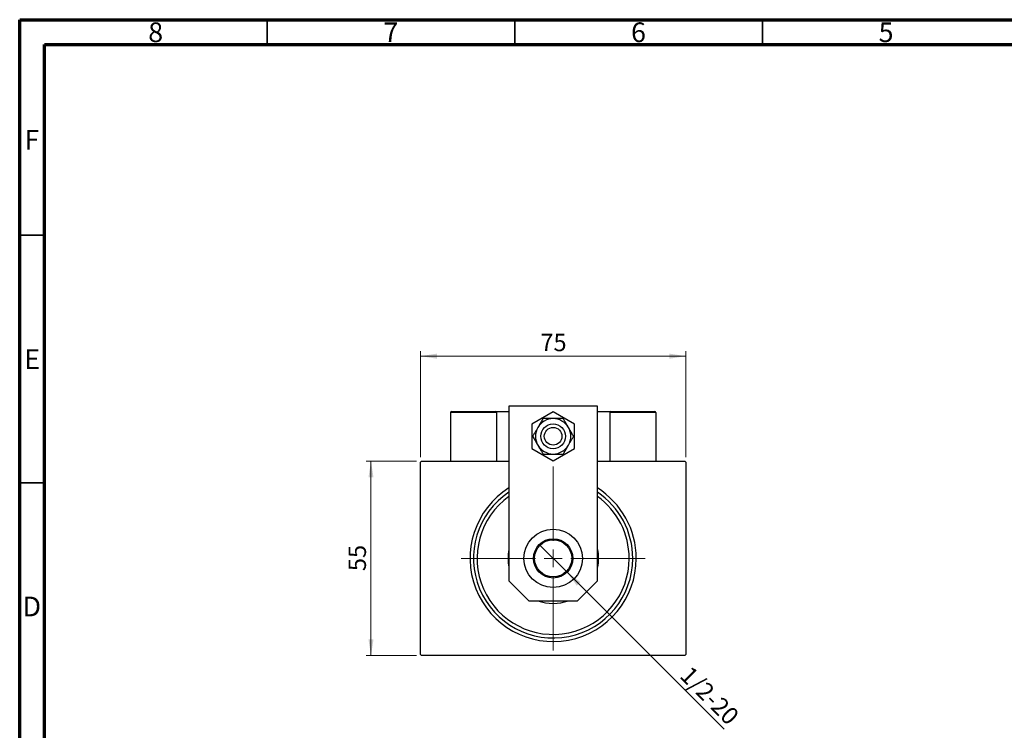
# Model space of a CAD drawing. Units: millimetres. Extents: x 15 to 415, y 5 to 292.
# Drawn here: x 15 to 214, y 149 to 292 of the extents above; entities that cross this region are included whole.
import ezdxf

# ---------------------------------------------------------------- set-up
doc = ezdxf.new("R2010")
doc.units = ezdxf.units.MM
doc.styles.add('SLDTEXTSTYLE0', font='TXT', dxfattribs={"width": 0.75})
doc.dimstyles.new('SLDDIMSTYLE0', dxfattribs={"dimtxt": 3.5, "dimasz": 3.302, "dimexe": 0, "dimexo": 0.0625, "dimgap": 0.875, "dimtad": 1, "dimdec": 0, "dimlfac": 1.4, "dimrnd": 1e-09, "dimzin": 12, "dimdsep": 46, "dimtxsty": 'SLDTEXTSTYLE0', "dimsah": 1, "dimcen": 0.09, "dimadec": 0, "dimazin": 3, "dimtfac": 1, "dimtdec": 0, "dimtofl": 0, "dimtmove": 0, "dimatfit": 3, "dimfxl": 1, "dimfrac": 2, "dimtolj": 1, "dimtzin": 12, "dimarcsym": 0})
doc.dimstyles.new('SLDDIMSTYLE1', dxfattribs={"dimtxt": 3.5, "dimasz": 3.302, "dimexe": 0, "dimexo": 0.0625, "dimgap": 0.875, "dimtad": 1, "dimdec": 1, "dimlfac": 1.4, "dimrnd": 1e-09, "dimzin": 12, "dimdsep": 46, "dimtxsty": 'SLDTEXTSTYLE0', "dimblk1": 'NONE', "dimsah": 1, "dimcen": 0, "dimadec": 0, "dimazin": 3, "dimtfac": 1, "dimtdec": 1, "dimtmove": 0, "dimatfit": 3, "dimldrblk": 'NONE', "dimfxl": 1, "dimfrac": 2, "dimtolj": 1, "dimtzin": 12, "dimarcsym": 0})

# ---------------------------------------------------------------- blocks, each defined once
blk = doc.blocks.new('_D')
at = {"color": 7, "linetype": 'Continuous', "lineweight": 0}
for p, q in [((95.15, 202.87), (84.94, 202.87)), ((85.94, 163.59), (85.94, 202.87)), ((95.15, 163.59), (84.94, 163.59))]:
    blk.add_line(p, q, dxfattribs=at)
at = {"color": 7, "linetype": 'Continuous', "lineweight": 18}
for points in [[(85.94, 202.87), (85.43, 199.57), (86.45, 199.57)], [(85.94, 163.59), (86.45, 166.89), (85.43, 166.89)]]:
    blk.add_solid(points, dxfattribs=at)
at = {"color": 7, "linetype": 'Continuous', "lineweight": 18, "insert": (81.43, 180.65), "char_height": 3.5, "attachment_point": 1, "rotation": 90, "style": 'SLDTEXTSTYLE0'}
blk.add_mtext('55', dxfattribs=at)
blk = doc.blocks.new('_D_1')
at = {"color": 7, "linetype": 'Continuous', "lineweight": 0}
for p, q in [((95.94, 203.66), (95.94, 225.06)), ((149.51, 203.66), (149.51, 225.06)), ((149.51, 224.06), (95.94, 224.06))]:
    blk.add_line(p, q, dxfattribs=at)
at = {"color": 7, "linetype": 'Continuous', "lineweight": 18}
for points in [[(95.94, 224.06), (99.24, 223.55), (99.24, 224.57)], [(149.51, 224.06), (146.21, 224.57), (146.21, 223.55)]]:
    blk.add_solid(points, dxfattribs=at)
at = {"color": 7, "linetype": 'Continuous', "lineweight": 18, "insert": (120.14, 228.57), "char_height": 3.5, "attachment_point": 1, "style": 'SLDTEXTSTYLE0'}
blk.add_mtext('75', dxfattribs=at)
blk = doc.blocks.new('_D_2')
at = {"color": 7, "linetype": 'Continuous', "lineweight": 0}
for q in [(119.92, 186.03), (157.23, 148.73)]:
    blk.add_line((125.53, 180.43), q, dxfattribs=at)
at = {"color": 7, "linetype": 'Continuous', "lineweight": 18}
blk.add_solid([(125.53, 180.43), (127.5, 177.73), (128.22, 178.45)], dxfattribs=at)
at = {"color": 7, "linetype": 'Continuous', "lineweight": 18, "insert": (150.56, 161.77), "char_height": 3.5, "attachment_point": 1, "rotation": 315, "style": 'SLDTEXTSTYLE0'}
blk.add_mtext('1/2-20', dxfattribs=at)
blk = doc.blocks.new('_None')
blk = doc.blocks.new('SW_CENTERMARKSYMBOL_0')
at = {"color": 0, "linetype": 'Continuous', "lineweight": 18}
for p, q in [((0, 3.57), (0, 18.57)), ((-3.57, 0), (-18.57, 0)), ((0, 0), (-1.79, 0)), ((0, 0), (0, 1.79)), ((0, 0), (0, -1.79)), ((0, 0), (1.79, 0)), ((3.57, 0), (18.57, 0)), ((0, -3.57), (0, -18.57))]:
    blk.add_line(p, q, dxfattribs=at)

msp = doc.modelspace()

# ---------------------------------------------------------------- linework, layer by layer
at = {"color": 7, "linetype": 'Continuous', "lineweight": 70}
for p, q in [((15, 5), (15, 292)), ((15, 292), (415, 292)), ((20, 10), (20, 287)), ((20, 287), (410, 287))]:
    msp.add_line(p, q, dxfattribs=at)
at = {"color": 7, "linetype": 'Continuous', "lineweight": 35}
for p, q in [((65, 287), (65, 292)), ((115, 287), (115, 292)), ((165, 287), (165, 292)), ((20, 248.5), (15, 248.5)), ((20, 198.5), (15, 198.5))]:
    msp.add_line(p, q, dxfattribs=at)
at = {"color": 7, "linetype": 'Continuous', "lineweight": 25}
for p, q in [((102.2257, 212.8741), (111.0829, 212.8741)), ((111.0829, 212.8741), (111.2971, 212.8741)), ((111.2971, 212.8741), (113.7971, 212.8741)), ((111.2971, 212.8741), (111.2971, 202.8741)), ((131.6543, 213.9455), (113.7971, 213.9455)), ((113.7971, 213.9455), (113.7971, 178.7027)), ((122.7257, 212.8228), (118.44, 210.3485)), ((127.0114, 210.3485), (122.7257, 212.8228)), ((131.6543, 178.7027), (131.6543, 213.9455)), ((131.6543, 212.8741), (134.1543, 212.8741)), ((134.1543, 212.8741), (134.3686, 212.8741)), ((134.1543, 212.8741), (134.1543, 202.8741)), ((134.3686, 212.8741), (143.2257, 212.8741)), ((102.0114, 212.6598), (102.0114, 202.8741)), ((111.2971, 212.6598), (102.0114, 212.6598)), ((111.2971, 212.6598), (111.2971, 202.8741)), ((143.44, 212.6598), (134.1543, 212.6598)), ((143.44, 212.6598), (143.44, 202.8741)), ((118.44, 210.3485), (118.44, 205.3997)), ((127.0114, 205.3997), (127.0114, 210.3485)), ((118.44, 205.3997), (122.7257, 202.9254)), ((122.7257, 202.9254), (127.0114, 205.3997)), ((96.1543, 202.8741), (95.94, 202.6598)), ((96.1543, 202.8741), (113.7971, 202.8741)), ((131.6543, 202.8741), (149.2971, 202.8741)), ((149.5114, 202.6598), (149.2971, 202.8741)), ((95.94, 163.8027), (95.94, 202.6598)), ((149.5114, 202.6598), (149.5114, 163.8027)), ((113.7971, 178.7027), (117.84, 174.6598)), ((127.6114, 174.6598), (131.6543, 178.7027)), ((117.84, 174.6598), (127.6114, 174.6598)), ((95.94, 163.8027), (96.1543, 163.5884)), ((149.2971, 163.5884), (96.1543, 163.5884)), ((149.2971, 163.5884), (149.5114, 163.8027))]:
    msp.add_line(p, q, dxfattribs=at)
at = {"color": 7, "linetype": 'Continuous', "lineweight": 25, "flags": 128}
for points in [[(131.6543, 185.0259), (131.7876, 184.138), (131.8329, 183.2312)], [(131.8329, 183.2312), (131.7876, 182.3245), (131.6543, 181.4366)]]:
    msp.add_lwpolyline(points, dxfattribs=at)
at = {"color": 7, "linetype": 'Continuous', "lineweight": 25}
for centre, radius in [((122.7257, 207.8741), 2.5), ((122.7257, 207.8741), 1.7857), ((122.7257, 183.2312), 5.8929), ((122.7257, 183.2312), 3.9643), ((122.7257, 183.2312), 3.75)]:
    msp.add_circle(centre, radius, dxfattribs=at)
for centre, radius, start, end in [((102.2257, 212.6598), 0.2143, 90, 180), ((111.0829, 212.6598), 0.2143, 0, 90), ((134.3686, 212.6598), 0.2143, 90, 180), ((143.2257, 212.6598), 0.2143, 0, 90), ((122.7257, 207.8741), 3.5714, 90, 150), ((122.7257, 207.8741), 3.5714, 30, 90), ((122.7257, 207.8741), 3.5714, 150, 210), ((122.7257, 207.8741), 3.5714, 330, 30), ((122.7257, 207.8741), 3.5714, 210, 270), ((122.7257, 207.8741), 3.5714, 270, 330), ((122.7257, 183.2312), 16.7857, 122.134928, 0), ((122.7257, 183.2312), 16.7857, 0, 57.865072), ((122.7257, 183.2312), 16.0714, 123.748989, 0), ((122.7257, 183.2312), 15.3571, 125.548744, 0), ((122.7257, 183.2312), 16.0714, 0, 56.251011), ((122.7257, 183.2312), 15.3571, 0, 54.451256), ((122.7257, 183.2312), 9.1071, 168.635123, 191.364877), ((122.7257, 183.2312), 9.1071, 250.250077, 289.749923)]:
    msp.add_arc(centre, radius, start, end, dxfattribs=at)
for points, knots in [([(120.6637, 211.4455), (120.5411, 211.2332), (120.2921, 210.8018), (119.9383, 210.189), (119.7134, 209.7994), (119.6328, 209.6598)], [0, 0, 0, 0, 0.38355166, 0.77913824, 1, 1, 1, 1]), ([(122.7257, 211.4455), (122.5578, 211.4455), (122.2176, 211.4455), (121.5054, 211.4455), (121.0084, 211.4455), (120.6637, 211.4455)], [0, 0, 0, 0, 0.23010898, 0.466216, 1, 1, 1, 1]), ([(124.7877, 211.4455), (124.4949, 211.4455), (124.0422, 211.4455), (123.3671, 211.4455), (122.9708, 211.4455), (122.7552, 211.4455), (122.7257, 211.4455)], [0, 0, 0, 0, 0.45566673, 0.70448101, 0.95962051, 1, 1, 1, 1]), ([(125.8187, 209.6598), (125.7181, 209.834), (125.5033, 210.2061), (125.1846, 210.7581), (124.9461, 211.1712), (124.8162, 211.3961), (124.7877, 211.4455)], [0, 0, 0, 0, 0.27524993, 0.58791885, 0.90931143, 1, 1, 1, 1]), ([(119.6328, 209.6598), (119.5322, 209.4856), (119.3174, 209.1135), (118.9987, 208.5615), (118.7602, 208.1484), (118.6304, 207.9236), (118.6018, 207.8741)], [0, 0, 0, 0, 0.27524993, 0.58791885, 0.90931143, 1, 1, 1, 1]), ([(126.8496, 207.8741), (126.727, 208.0865), (126.478, 208.5178), (126.1242, 209.1307), (125.8992, 209.5202), (125.8187, 209.6598)], [0, 0, 0, 0, 0.38355166, 0.77913824, 1, 1, 1, 1]), ([(118.6018, 207.8741), (118.7244, 207.6618), (118.9734, 207.2304), (119.3273, 206.6176), (119.5522, 206.228), (119.6328, 206.0884)], [0, 0, 0, 0, 0.38355166, 0.77913824, 1, 1, 1, 1]), ([(125.8187, 206.0884), (125.9192, 206.2626), (126.1341, 206.6347), (126.4527, 207.1867), (126.6913, 207.5998), (126.8211, 207.8246), (126.8496, 207.8741)], [0, 0, 0, 0, 0.27524993, 0.58791885, 0.90931143, 1, 1, 1, 1]), ([(119.6328, 206.0884), (119.7333, 205.9142), (119.9482, 205.5421), (120.2669, 204.9901), (120.5054, 204.577), (120.6352, 204.3522), (120.6637, 204.3027)], [0, 0, 0, 0, 0.275249931, 0.587918845, 0.909311429, 1, 1, 1, 1]), ([(124.7877, 204.3027), (124.9103, 204.515), (125.1593, 204.9464), (125.5131, 205.5592), (125.7381, 205.9488), (125.8187, 206.0884)], [0, 0, 0, 0, 0.38355166, 0.77913824, 1, 1, 1, 1]), ([(120.6637, 204.3027), (120.9565, 204.3027), (121.4092, 204.3027), (122.0844, 204.3027), (122.4806, 204.3027), (122.6963, 204.3027), (122.7257, 204.3027)], [0, 0, 0, 0, 0.455666727, 0.704481011, 0.959620507, 1, 1, 1, 1]), ([(122.7257, 204.3027), (122.8936, 204.3027), (123.2338, 204.3027), (123.946, 204.3027), (124.4431, 204.3027), (124.7877, 204.3027)], [0, 0, 0, 0, 0.23010898, 0.466216, 1, 1, 1, 1])]:
    msp.add_open_spline(points, degree=3, knots=knots, dxfattribs=at)

# ---------------------------------------------------------------- block references
at = {"color": 7, "linetype": 'Continuous', "lineweight": 0}
msp.add_blockref('SW_CENTERMARKSYMBOL_0', (122.7257, 183.2312), dxfattribs=at)

# ---------------------------------------------------------------- texts
at = {"color": 7, "linetype": 'Continuous', "lineweight": 0, "char_height": 3.9688, "attachment_point": 2, "style": 'SLDTEXTSTYLE0'}
for s, insert in [('8', (42.46, 291.4462)), ('7', (89.96, 291.4462)), ('6', (139.96, 291.4462)), ('5', (189.96, 291.4462)), ('F', (17.4577, 269.7458)), ('E', (17.5078, 225.4462)), ('D', (17.4527, 175.4958))]:
    msp.add_mtext(s, dxfattribs=dict(at, insert=insert))

# ---------------------------------------------------------------- dimensions: what is measured, and where the dimension line sits
at = {"color": 7, "linetype": 'Continuous', "lineweight": 18}
dim = msp.add_linear_dim(base=(95.94, 224.06), p1=(149.5114, 202.6598), p2=(95.94, 202.6598), dimstyle='SLDDIMSTYLE0', dxfattribs=at)
dim.commit()
dim.dimension.update_dxf_attribs({"geometry": '_D_1', "text_midpoint": (122.7257, 224.06), "dimtype": 160})
dim = msp.add_linear_dim(base=(85.94, 202.8741), p1=(96.1543, 163.5884), p2=(96.1543, 202.8741), angle=90, dimstyle='SLDDIMSTYLE0', dxfattribs=at)
dim.commit()
dim.dimension.update_dxf_attribs({"geometry": '_D', "text_midpoint": (85.94, 183.2312), "dimtype": 160})
dim = msp.add_diameter_dim_2p(p1=(119.9225, 186.0344), p2=(125.5289, 180.4281), text='1/2-20', dimstyle='SLDDIMSTYLE1', override={"dimpost": '<>'}, dxfattribs=at)
dim.commit()
dim.dimension.update_dxf_attribs({"geometry": '_D_2', "text_midpoint": (152.3686, 153.5884), "dimtype": 163})

doc.saveas('drawing.dxf')
